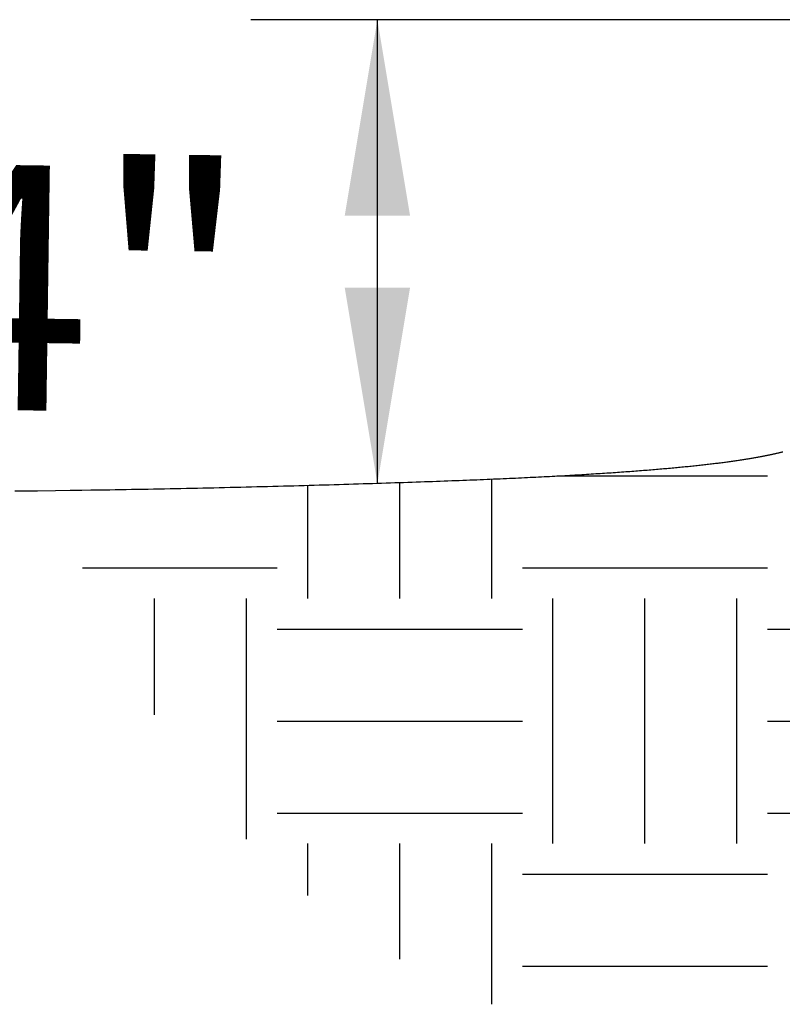
# Model space of a CAD drawing. Extents: x -43.2 to 34.3, y -12.4 to 37.1.
# Drawn here: x -2.9 to -1.3, y 9.6 to 11.6 of the extents above; entities that cross this region are included whole.
import ezdxf

# ---------------------------------------------------------------- set-up
doc = ezdxf.new("R2010")
doc.units = 0
doc.header["$MEASUREMENT"] = 0
doc.layers.get('0').update_dxf_attribs({"linetype": 'CONTINUOUS'})
for name, color, linetype in [('251', 251, 'CONTINUOUS'), ('LINES', 1, 'CONTINUOUS'), ('TEXT', 2, 'CONTINUOUS'), ('YELLOW', 2, 'CONTINUOUS')]:
    doc.layers.add(name, color=color, linetype=linetype)
doc.styles.add('ROMAND', font='romand', dxfattribs={"height": 0.5})

# ---------------------------------------------------------------- blocks, each defined once
blk = doc.blocks.new('*X1')
at = {"color": 0}
for p, q in [((-8.9297, 5.1875), (-8.5, 5.1875)), ((-9.4375, 4.9375), (-9.4375, 5.1685)), ((-9.25, 4.9375), (-9.25, 5.1742)), ((-9.0625, 4.9375), (-9.0625, 5.1812)), ((-9.8969, 5), (-9.5, 5)), ((-9, 5), (-8.5, 5)), ((-9.75, 4.7003), (-9.75, 4.9375)), ((-9.5625, 4.4464), (-9.5625, 4.9375)), ((-8.9375, 4.4375), (-8.9375, 4.9375)), ((-8.75, 4.4375), (-8.75, 4.9375)), ((-8.5625, 4.4375), (-8.5625, 4.9375)), ((-9.5, 4.875), (-9, 4.875)), ((-8.5, 4.875), (-8, 4.875)), ((-9.5, 4.6875), (-9, 4.6875)), ((-8.5, 4.6875), (-8, 4.6875)), ((-9.5, 4.5), (-9, 4.5)), ((-8.5, 4.5), (-8, 4.5)), ((-9.4375, 4.3315), (-9.4375, 4.4375)), ((-9.25, 4.202), (-9.25, 4.4375)), ((-9.0625, 4.1098), (-9.0625, 4.4375)), ((-9, 4.375), (-8.5, 4.375)), ((-9, 4.1875), (-8.5, 4.1875))]:
    blk.add_line(p, q, dxfattribs=at)

msp = doc.modelspace()

# ---------------------------------------------------------------- linework, layer by layer
at = {"layer": 'LINES'}
for p, q in [((-0.8367, 11.5611), (-2.3874, 11.5611)), ((-2.1292, 10.6146), (-2.1292, 11.5611))]:
    msp.add_line(p, q, dxfattribs=at)
for points in [[(-2.1958, 11.1611), (-2.0625, 11.1611), (-2.1292, 11.5611)], [(-2.0625, 11.0146), (-2.1958, 11.0146), (-2.1292, 10.6146)]]:
    msp.add_solid(points, dxfattribs=at)
at = {"layer": 'YELLOW', "color": 2}
msp.add_lwpolyline([(-2.8687, 10.5998), (-2.8228, 10.6004), (-2.7856, 10.6009), (-2.7559, 10.6013), (-2.7323, 10.6016), (-2.7136, 10.6018), (-2.6987, 10.602), (-2.6862, 10.6022), (-2.6749, 10.6024), (-2.6638, 10.6026), (-2.6527, 10.6028), (-2.6416, 10.603), (-2.6304, 10.6032), (-2.6193, 10.6033), (-2.6081, 10.6036), (-2.5969, 10.6038), (-2.5857, 10.604), (-2.5745, 10.6042), (-2.5633, 10.6044), (-2.5522, 10.6046), (-2.541, 10.6049), (-2.5298, 10.6051), (-2.5186, 10.6053), (-2.5074, 10.6056), (-2.4963, 10.6058), (-2.4851, 10.606), (-2.474, 10.6063), (-2.4629, 10.6065), (-2.4518, 10.6068), (-2.4407, 10.6071), (-2.4297, 10.6073), (-2.4186, 10.6076), (-2.4076, 10.6078), (-2.3967, 10.6081), (-2.3858, 10.6084), (-2.3749, 10.6086), (-2.364, 10.6089), (-2.3532, 10.6092), (-2.3424, 10.6095), (-2.3317, 10.6098), (-2.321, 10.61), (-2.3104, 10.6103), (-2.2998, 10.6106), (-2.2893, 10.6109), (-2.2788, 10.6112), (-2.2684, 10.6115), (-2.258, 10.6118), (-2.2477, 10.6121), (-2.2375, 10.6123), (-2.2274, 10.6126), (-2.2173, 10.6129), (-2.2072, 10.6132), (-2.1973, 10.6135), (-2.1874, 10.6138), (-2.1776, 10.6141), (-2.1679, 10.6144), (-2.1583, 10.6147), (-2.1488, 10.615), (-2.1393, 10.6153), (-2.1299, 10.6156), (-2.1207, 10.6159), (-2.1115, 10.6162), (-2.1024, 10.6165), (-2.0934, 10.6168), (-2.0845, 10.6171), (-2.0757, 10.6174), (-2.067, 10.6177), (-2.0584, 10.618), (-2.0499, 10.6182), (-2.0415, 10.6185), (-2.0331, 10.6188), (-2.0249, 10.6191), (-2.0168, 10.6194), (-2.0088, 10.6197), (-2.0008, 10.62), (-1.993, 10.6203), (-1.9852, 10.6206), (-1.9775, 10.6209), (-1.9699, 10.6211), (-1.9625, 10.6214), (-1.955, 10.6217), (-1.9477, 10.622), (-1.9405, 10.6223), (-1.9333, 10.6226), (-1.9263, 10.6228), (-1.9193, 10.6231), (-1.9124, 10.6234), (-1.9055, 10.6237), (-1.8988, 10.624), (-1.8921, 10.6243), (-1.8855, 10.6245), (-1.8789, 10.6248), (-1.8725, 10.6251), (-1.8661, 10.6254), (-1.8598, 10.6257), (-1.8535, 10.626), (-1.8474, 10.6262), (-1.8412, 10.6265), (-1.8352, 10.6268), (-1.8292, 10.6271), (-1.8233, 10.6274), (-1.8174, 10.6277), (-1.8117, 10.6279), (-1.8059, 10.6282), (-1.8003, 10.6285), (-1.7946, 10.6288), (-1.7891, 10.6291), (-1.7836, 10.6293), (-1.7781, 10.6296), (-1.7728, 10.6299), (-1.7674, 10.6302), (-1.7621, 10.6305), (-1.7569, 10.6308), (-1.7517, 10.631), (-1.7466, 10.6313), (-1.7415, 10.6316), (-1.7364, 10.6319), (-1.7314, 10.6322), (-1.7265, 10.6325), (-1.7216, 10.6328), (-1.7167, 10.633), (-1.7119, 10.6333), (-1.7071, 10.6336), (-1.7023, 10.6339), (-1.6976, 10.6342), (-1.693, 10.6345), (-1.6883, 10.6348), (-1.6837, 10.6351), (-1.6791, 10.6354), (-1.6746, 10.6357), (-1.6701, 10.6359), (-1.6656, 10.6362), (-1.6612, 10.6365), (-1.6568, 10.6368), (-1.6524, 10.6371), (-1.6481, 10.6374), (-1.6438, 10.6377), (-1.6395, 10.638), (-1.6352, 10.6383), (-1.631, 10.6386), (-1.6268, 10.6389), (-1.6227, 10.6392), (-1.6185, 10.6395), (-1.6144, 10.6398), (-1.6104, 10.6401), (-1.6063, 10.6404), (-1.6023, 10.6407), (-1.5983, 10.641), (-1.5944, 10.6413), (-1.5905, 10.6416), (-1.5866, 10.6419), (-1.5827, 10.6422), (-1.5789, 10.6425), (-1.5751, 10.6428), (-1.5713, 10.6432), (-1.5675, 10.6435), (-1.5638, 10.6438), (-1.5601, 10.6441), (-1.5565, 10.6444), (-1.5528, 10.6447), (-1.5492, 10.645), (-1.5456, 10.6453), (-1.5421, 10.6456), (-1.5386, 10.6459), (-1.5351, 10.6463), (-1.5316, 10.6466), (-1.5282, 10.6469), (-1.5248, 10.6472), (-1.5214, 10.6475), (-1.518, 10.6478), (-1.5147, 10.6481), (-1.5114, 10.6485), (-1.5081, 10.6488), (-1.5048, 10.6491), (-1.5016, 10.6494), (-1.4984, 10.6497), (-1.4952, 10.65), (-1.4921, 10.6504), (-1.489, 10.6507), (-1.4859, 10.651), (-1.4828, 10.6513), (-1.4797, 10.6516), (-1.4767, 10.652), (-1.4737, 10.6523), (-1.4708, 10.6526), (-1.4678, 10.6529), (-1.4649, 10.6532), (-1.462, 10.6536), (-1.4591, 10.6539), (-1.4563, 10.6542), (-1.4535, 10.6545), (-1.4507, 10.6549), (-1.4479, 10.6552), (-1.4451, 10.6555), (-1.4424, 10.6558), (-1.4397, 10.6562), (-1.437, 10.6565), (-1.4344, 10.6568), (-1.4317, 10.6572), (-1.4291, 10.6575), (-1.4265, 10.6578), (-1.424, 10.6581), (-1.4214, 10.6585), (-1.4189, 10.6588), (-1.4164, 10.6591), (-1.414, 10.6595), (-1.4115, 10.6598), (-1.4091, 10.6601), (-1.4067, 10.6605), (-1.4043, 10.6608), (-1.4019, 10.6611), (-1.3996, 10.6615), (-1.3973, 10.6618), (-1.395, 10.6621), (-1.3927, 10.6625), (-1.3904, 10.6628), (-1.3882, 10.6631), (-1.386, 10.6635), (-1.3838, 10.6638), (-1.3816, 10.6641), (-1.3795, 10.6645), (-1.3774, 10.6648), (-1.3753, 10.6651), (-1.3732, 10.6655), (-1.3711, 10.6658), (-1.3691, 10.6661), (-1.367, 10.6665), (-1.365, 10.6668), (-1.363, 10.6672), (-1.3611, 10.6675), (-1.3591, 10.6678), (-1.3572, 10.6682), (-1.3553, 10.6685), (-1.3534, 10.6688), (-1.3515, 10.6692), (-1.3497, 10.6695), (-1.3478, 10.6699), (-1.346, 10.6702), (-1.3442, 10.6705), (-1.3424, 10.6709), (-1.3407, 10.6712), (-1.3389, 10.6716), (-1.3372, 10.6719), (-1.3355, 10.6722), (-1.3338, 10.6726), (-1.3321, 10.6729), (-1.3305, 10.6733), (-1.3288, 10.6736), (-1.3272, 10.674), (-1.3256, 10.6743), (-1.324, 10.6746), (-1.3225, 10.675), (-1.3209, 10.6753), (-1.3194, 10.6757), (-1.3179, 10.676), (-1.3164, 10.6764), (-1.3149, 10.6767), (-1.3134, 10.6771), (-1.3119, 10.6774), (-1.3105, 10.6777), (-1.3091, 10.6781), (-1.3077, 10.6784), (-1.3063, 10.6788), (-1.3049, 10.6791), (-1.3036, 10.6795), (-1.3022, 10.6798)], dxfattribs=at)

# ---------------------------------------------------------------- block references
at = {"layer": '251'}
msp.add_blockref('*X1', (7.1665, 5.4429), dxfattribs=at)

# ---------------------------------------------------------------- texts
at = {"layer": 'TEXT', "style": 'ROMAND'}
msp.add_text('4"', height=0.5, rotation=359.1821, dxfattribs=at).set_placement((-3.0949, 10.7677))

doc.saveas('drawing.dxf')
